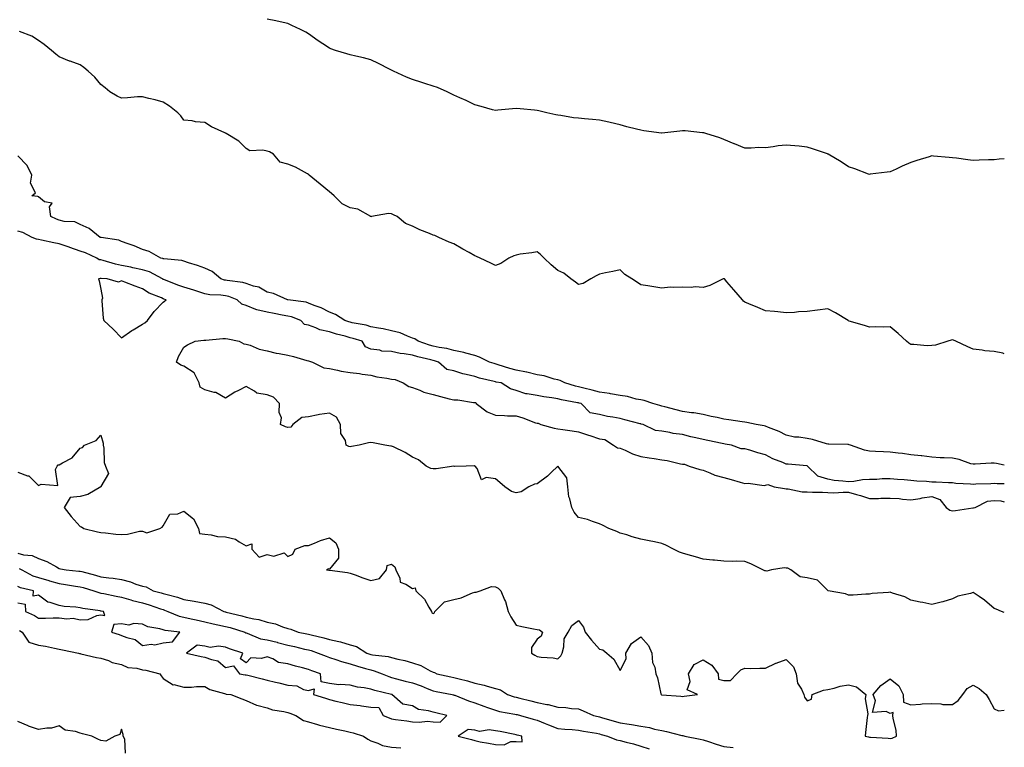
# Model space of a CAD drawing. Units: inches. Extents: x 862883 to 865523, y 7271498 to 7274138.
# Drawn here: x 865049 to 865523, y 7273137 to 7273487 of the extents above; entities that cross this region are included whole.
import ezdxf

# ---------------------------------------------------------------- set-up
doc = ezdxf.new("R2010")
doc.units = ezdxf.units.IN
doc.header["$MEASUREMENT"] = 0
doc.layers.add('Contour_86287271', color=7, linetype='Continuous', true_color=0x3d85bf)

msp = doc.modelspace()

# ---------------------------------------------------------------- linework, layer by layer
at = {"layer": 'Contour_86287271'}
for points in [[(865523, 7273419.79, 3353), (865520.46, 7273419.52, 3353), (865518.05, 7273419.32, 3353), (865515.38, 7273419.24, 3353), (865510.91, 7273419.06, 3353), (865508.05, 7273419, 3353), (865505.44, 7273419.31, 3353), (865499.95, 7273420.03, 3353), (865498.05, 7273420.24, 3353), (865496.47, 7273420.34, 3353), (865488.92, 7273421.05, 3353), (865488.05, 7273421.1, 3353), (865486.85, 7273420.72, 3353), (865480.96, 7273419.01, 3353), (865478.05, 7273417.99, 3353), (865473.79, 7273416.18, 3353), (865470.97, 7273414.84, 3353), (865468.05, 7273413.5, 3353), (865466.63, 7273413.34, 3353), (865458.41, 7273412.28, 3353), (865458.05, 7273412.24, 3353), (865457.55, 7273412.43, 3353), (865451.01, 7273414.88, 3353), (865448.05, 7273415.92, 3353), (865444.38, 7273418.25, 3353), (865438.22, 7273421.92, 3353), (865438.11, 7273421.98, 3353), (865438.05, 7273422.01, 3353), (865437.91, 7273422.06, 3353), (865430.68, 7273424.56, 3353), (865428.05, 7273425.4, 3353), (865424.19, 7273425.78, 3353), (865422.08, 7273425.95, 3353), (865418.05, 7273426.36, 3353), (865414.05, 7273425.92, 3353), (865411.65, 7273425.52, 3353), (865408.05, 7273425.09, 3353), (865404.85, 7273425.12, 3353), (865401.05, 7273424.92, 3353), (865398.05, 7273424.94, 3353), (865393.08, 7273426.95, 3353), (865392.97, 7273427.01, 3353), (865388.05, 7273429.08, 3353), (865386.02, 7273429.89, 3353), (865379.26, 7273431.92, 3353), (865378.32, 7273432.19, 3353), (865378.05, 7273432.24, 3353), (865377.72, 7273432.25, 3353), (865369.35, 7273433.22, 3353), (865368.05, 7273433.27, 3353), (865366.86, 7273433.1, 3353), (865358.15, 7273432.02, 3353), (865358.05, 7273432.01, 3353), (865357.95, 7273432.02, 3353), (865349.4, 7273433.28, 3353), (865348.05, 7273433.45, 3353), (865345.97, 7273434, 3353), (865341.34, 7273435.2, 3353), (865338.05, 7273436.07, 3353), (865333.29, 7273437.16, 3353), (865332.66, 7273437.31, 3353), (865328.05, 7273438.38, 3353), (865324.75, 7273438.62, 3353), (865320.94, 7273439.03, 3353), (865318.05, 7273439.26, 3353), (865315.65, 7273439.52, 3353), (865309.46, 7273440.51, 3353), (865308.05, 7273440.68, 3353), (865307.02, 7273440.89, 3353), (865302.76, 7273441.92, 3353), (865298.98, 7273442.85, 3353), (865298.05, 7273443.05, 3353), (865296.78, 7273443.19, 3353), (865289.87, 7273443.74, 3353), (865288.05, 7273443.94, 3353), (865286.15, 7273443.82, 3353), (865279.21, 7273443.08, 3353), (865278.05, 7273442.99, 3353), (865276.58, 7273443.38, 3353), (865271.07, 7273444.94, 3353), (865268.05, 7273445.69, 3353), (865263.97, 7273447.84, 3353), (865260.84, 7273449.13, 3353), (865258.05, 7273450.4, 3353), (865257.05, 7273450.92, 3353), (865254.73, 7273451.92, 3353), (865250.15, 7273454.02, 3353), (865248.05, 7273454.69, 3353), (865243.98, 7273455.99, 3353), (865242.54, 7273456.41, 3353), (865238.05, 7273457.93, 3353), (865235.16, 7273459.03, 3353), (865228.97, 7273461.92, 3353), (865228.37, 7273462.24, 3353), (865228.05, 7273462.41, 3353), (865227.08, 7273462.89, 3353), (865221.75, 7273465.62, 3353), (865218.05, 7273467.32, 3353), (865214.43, 7273468.31, 3353), (865210.85, 7273469.12, 3353), (865208.05, 7273469.84, 3353), (865206.45, 7273470.32, 3353), (865201.04, 7273471.92, 3353), (865198.78, 7273472.64, 3353), (865198.05, 7273472.95, 3353), (865194.94, 7273475.03, 3353), (865192.66, 7273476.53, 3353), (865188.05, 7273479.84, 3353), (865186.74, 7273480.61, 3353), (865184.2, 7273481.92, 3353), (865180.04, 7273483.91, 3353), (865178.05, 7273484.81, 3353), (865174.35, 7273485.62, 3353), (865172.26, 7273486.13, 3353), (865168.05, 7273487, 3353)], [(865523, 7273325.97, 3354), (865522.34, 7273326.21, 3354), (865518.05, 7273326.97, 3354), (865513.55, 7273327.42, 3354), (865512.28, 7273327.69, 3354), (865508.05, 7273328.21, 3354), (865505.41, 7273329.27, 3354), (865499.69, 7273331.92, 3354), (865498.58, 7273332.45, 3354), (865498.05, 7273332.56, 3354), (865497.48, 7273332.5, 3354), (865495.85, 7273331.92, 3354), (865489.88, 7273330.09, 3354), (865488.05, 7273329.85, 3354), (865485.88, 7273329.75, 3354), (865479.51, 7273330.46, 3354), (865478.05, 7273330.36, 3354), (865477.09, 7273330.96, 3354), (865475.91, 7273331.92, 3354), (865471.82, 7273335.69, 3354), (865468.05, 7273338.83, 3354), (865464.79, 7273338.66, 3354), (865461.04, 7273338.93, 3354), (865458.05, 7273338.75, 3354), (865455.66, 7273339.54, 3354), (865448.38, 7273341.59, 3354), (865448.05, 7273341.7, 3354), (865447.92, 7273341.79, 3354), (865447.84, 7273341.92, 3354), (865441.75, 7273345.62, 3354), (865438.05, 7273347.49, 3354), (865433.08, 7273346.89, 3354), (865433.01, 7273346.88, 3354), (865428.05, 7273346.23, 3354), (865423.89, 7273346.08, 3354), (865421.95, 7273345.83, 3354), (865418.05, 7273345.66, 3354), (865413.93, 7273346.04, 3354), (865412.36, 7273346.23, 3354), (865408.05, 7273346.63, 3354), (865404.28, 7273348.15, 3354), (865399.94, 7273350.03, 3354), (865398.05, 7273350.83, 3354), (865397.43, 7273351.3, 3354), (865396.99, 7273351.92, 3354), (865392.76, 7273356.63, 3354), (865389.46, 7273360.51, 3354), (865388.26, 7273361.92, 3354), (865388.15, 7273362.02, 3354), (865388.05, 7273362.13, 3354), (865387.92, 7273362.05, 3354), (865387.61, 7273361.92, 3354), (865381.2, 7273358.77, 3354), (865378.05, 7273357.77, 3354), (865374.24, 7273358.11, 3354), (865372.19, 7273357.79, 3354), (865368.05, 7273358.03, 3354), (865363.89, 7273357.76, 3354), (865362.07, 7273357.91, 3354), (865358.05, 7273357.54, 3354), (865354.22, 7273358.09, 3354), (865351.43, 7273358.54, 3354), (865348.05, 7273359.05, 3354), (865346.36, 7273360.23, 3354), (865343.7, 7273361.92, 3354), (865340.27, 7273364.15, 3354), (865338.05, 7273366.28, 3354), (865334.49, 7273365.47, 3354), (865330.94, 7273364.81, 3354), (865328.05, 7273364.21, 3354), (865326.47, 7273363.5, 3354), (865323.91, 7273361.92, 3354), (865320.24, 7273359.73, 3354), (865318.05, 7273359.21, 3354), (865316.56, 7273360.44, 3354), (865314.34, 7273361.92, 3354), (865310.88, 7273364.75, 3354), (865308.05, 7273366.03, 3354), (865304.82, 7273368.69, 3354), (865301.43, 7273371.92, 3354), (865299.75, 7273373.62, 3354), (865298.05, 7273375.05, 3354), (865295.5, 7273374.48, 3354), (865289.92, 7273373.79, 3354), (865288.05, 7273373.42, 3354), (865286.91, 7273373.05, 3354), (865284.54, 7273371.92, 3354), (865280.66, 7273369.31, 3354), (865278.05, 7273368.38, 3354), (865275.73, 7273369.6, 3354), (865270.63, 7273371.92, 3354), (865268.86, 7273372.73, 3354), (865268.05, 7273373.06, 3354), (865265.4, 7273374.58, 3354), (865262.39, 7273376.26, 3354), (865258.05, 7273378.9, 3354), (865255.76, 7273379.63, 3354), (865250.77, 7273381.92, 3354), (865248.89, 7273382.76, 3354), (865248.05, 7273382.94, 3354), (865246.23, 7273383.74, 3354), (865241.69, 7273385.56, 3354), (865238.05, 7273387.37, 3354), (865234.69, 7273388.56, 3354), (865230.64, 7273391.92, 3354), (865228.96, 7273392.83, 3354), (865228.05, 7273393.21, 3354), (865226.48, 7273393.48, 3354), (865218.32, 7273391.92, 3354), (865218.09, 7273391.88, 3354), (865218.05, 7273391.88, 3354), (865218.02, 7273391.89, 3354), (865217.95, 7273391.92, 3354), (865211.69, 7273395.56, 3354), (865208.05, 7273396.18, 3354), (865204.25, 7273398.12, 3354), (865200.35, 7273401.92, 3354), (865199.15, 7273403.02, 3354), (865198.05, 7273403.82, 3354), (865193.65, 7273407.52, 3354), (865188.36, 7273411.92, 3354), (865188.19, 7273412.06, 3354), (865188.05, 7273412.18, 3354), (865187.51, 7273412.46, 3354), (865181.82, 7273415.69, 3354), (865178.05, 7273417.16, 3354), (865174.31, 7273418.18, 3354), (865171.14, 7273421.92, 3354), (865169.26, 7273423.13, 3354), (865168.05, 7273423.36, 3354), (865166.1, 7273423.87, 3354), (865159.79, 7273423.66, 3354), (865158.05, 7273424.7, 3354), (865154.4, 7273428.27, 3354), (865148.35, 7273431.92, 3354), (865148.14, 7273432.01, 3354), (865148.05, 7273432.05, 3354), (865147.79, 7273432.18, 3354), (865141.34, 7273435.21, 3354), (865138.05, 7273437.22, 3354), (865133.69, 7273437.55, 3354), (865132.02, 7273437.95, 3354), (865128.05, 7273438.35, 3354), (865126.52, 7273440.39, 3354), (865125.03, 7273441.92, 3354), (865121.13, 7273445.01, 3354), (865118.05, 7273447.03, 3354), (865114.22, 7273448.08, 3354), (865111.13, 7273448.83, 3354), (865108.05, 7273449.64, 3354), (865105.64, 7273449.51, 3354), (865100.92, 7273449.05, 3354), (865098.05, 7273448.89, 3354), (865095.96, 7273449.83, 3354), (865092.37, 7273451.92, 3354), (865090.05, 7273453.92, 3354), (865088.05, 7273455.57, 3354), (865085.11, 7273458.98, 3354), (865081.95, 7273461.92, 3354), (865079.85, 7273463.72, 3354), (865078.05, 7273464.95, 3354), (865073.28, 7273466.7, 3354), (865072.94, 7273466.81, 3354), (865068.05, 7273468.77, 3354), (865066.3, 7273470.16, 3354), (865064.22, 7273471.92, 3354), (865060.82, 7273474.69, 3354), (865058.05, 7273476.62, 3354), (865054.84, 7273478.71, 3354), (865048.91, 7273481.06, 3354)], [(865523, 7273272.39, 3355), (865519.19, 7273273.05, 3355), (865518.05, 7273273.27, 3355), (865516.72, 7273273.25, 3355), (865508.92, 7273272.79, 3355), (865508.05, 7273272.78, 3355), (865506.93, 7273273.04, 3355), (865501.23, 7273275.09, 3355), (865498.05, 7273275.65, 3355), (865494.08, 7273275.88, 3355), (865492.05, 7273275.92, 3355), (865488.05, 7273276.19, 3355), (865483.23, 7273276.74, 3355), (865482.91, 7273276.78, 3355), (865478.05, 7273277.34, 3355), (865473.99, 7273277.87, 3355), (865471.85, 7273278.12, 3355), (865468.05, 7273278.61, 3355), (865464.89, 7273278.76, 3355), (865461.06, 7273278.9, 3355), (865458.05, 7273279.05, 3355), (865455.62, 7273279.49, 3355), (865448.96, 7273281.92, 3355), (865448.31, 7273282.18, 3355), (865448.05, 7273282.23, 3355), (865447.74, 7273282.22, 3355), (865438.59, 7273282.47, 3355), (865438.05, 7273282.46, 3355), (865437.33, 7273282.64, 3355), (865430.72, 7273284.6, 3355), (865428.05, 7273285.19, 3355), (865424.15, 7273285.82, 3355), (865421.98, 7273285.85, 3355), (865418.05, 7273286.74, 3355), (865414.62, 7273288.49, 3355), (865409.52, 7273290.45, 3355), (865408.05, 7273291.08, 3355), (865407.36, 7273291.23, 3355), (865403.52, 7273291.92, 3355), (865399.02, 7273292.89, 3355), (865398.05, 7273292.95, 3355), (865396.85, 7273293.12, 3355), (865390.31, 7273294.19, 3355), (865388.05, 7273294.51, 3355), (865384.75, 7273295.22, 3355), (865381.9, 7273295.77, 3355), (865378.05, 7273296.66, 3355), (865373.6, 7273297.47, 3355), (865372.43, 7273297.55, 3355), (865368.05, 7273298.2, 3355), (865365.07, 7273298.94, 3355), (865359.57, 7273300.4, 3355), (865358.05, 7273300.79, 3355), (865357.15, 7273301.01, 3355), (865353.81, 7273301.92, 3355), (865349.57, 7273303.43, 3355), (865348.05, 7273303.77, 3355), (865345.83, 7273304.14, 3355), (865341.56, 7273305.44, 3355), (865338.05, 7273305.86, 3355), (865333.33, 7273306.65, 3355), (865332.87, 7273306.74, 3355), (865328.05, 7273307.46, 3355), (865324.58, 7273308.45, 3355), (865320.59, 7273309.38, 3355), (865318.05, 7273310.05, 3355), (865316.52, 7273310.39, 3355), (865311.4, 7273311.92, 3355), (865309.21, 7273313.08, 3355), (865308.05, 7273313.38, 3355), (865306.25, 7273313.72, 3355), (865301.4, 7273315.27, 3355), (865298.05, 7273315.74, 3355), (865293.13, 7273317, 3355), (865292.94, 7273317.03, 3355), (865288.05, 7273318.07, 3355), (865284.93, 7273318.8, 3355), (865279.3, 7273320.67, 3355), (865277.33, 7273321.21, 3355), (865275.2, 7273321.92, 3355), (865270.39, 7273324.25, 3355), (865268.05, 7273325.03, 3355), (865263.75, 7273326.22, 3355), (865262.74, 7273326.61, 3355), (865258.05, 7273327.56, 3355), (865254.62, 7273328.49, 3355), (865250.97, 7273329, 3355), (865248.05, 7273329.64, 3355), (865246.25, 7273330.12, 3355), (865240.74, 7273331.92, 3355), (865239.23, 7273333.09, 3355), (865238.05, 7273333.5, 3355), (865235.6, 7273334.37, 3355), (865232.09, 7273335.96, 3355), (865228.05, 7273337, 3355), (865224.02, 7273337.89, 3355), (865221.73, 7273338.25, 3355), (865218.05, 7273338.97, 3355), (865215.74, 7273339.62, 3355), (865209.1, 7273340.88, 3355), (865208.05, 7273341.13, 3355), (865207.43, 7273341.3, 3355), (865205.53, 7273341.92, 3355), (865200.95, 7273344.82, 3355), (865198.05, 7273345.93, 3355), (865194.14, 7273348, 3355), (865190.79, 7273349.19, 3355), (865188.05, 7273350.33, 3355), (865186.82, 7273350.69, 3355), (865178.09, 7273351.88, 3355), (865178.05, 7273351.89, 3355), (865178.03, 7273351.9, 3355), (865177.89, 7273351.92, 3355), (865171.1, 7273354.98, 3355), (865168.05, 7273355.51, 3355), (865164.03, 7273357.9, 3355), (865161.5, 7273358.46, 3355), (865158.05, 7273359.74, 3355), (865156.36, 7273360.23, 3355), (865148.83, 7273361.14, 3355), (865148.05, 7273361.31, 3355), (865147.52, 7273361.39, 3355), (865145.79, 7273361.92, 3355), (865141.6, 7273365.47, 3355), (865138.05, 7273367.1, 3355), (865134.59, 7273368.46, 3355), (865130.32, 7273369.65, 3355), (865128.05, 7273370.42, 3355), (865126.97, 7273370.85, 3355), (865118.43, 7273371.54, 3355), (865118.05, 7273371.64, 3355), (865117.85, 7273371.72, 3355), (865116.89, 7273371.92, 3355), (865111.3, 7273375.17, 3355), (865108.05, 7273376.15, 3355), (865104.07, 7273377.94, 3355), (865101.12, 7273378.84, 3355), (865098.05, 7273379.99, 3355), (865096.67, 7273380.54, 3355), (865088.17, 7273381.8, 3355), (865088.05, 7273381.83, 3355), (865087.99, 7273381.86, 3355), (865087.73, 7273381.92, 3355), (865082.35, 7273386.22, 3355), (865078.05, 7273388.14, 3355), (865075.59, 7273389.46, 3355), (865070.44, 7273389.53, 3355), (865068.05, 7273390.16, 3355), (865066.77, 7273390.64, 3355), (865063.97, 7273391.92, 3355), (865063.32, 7273396.65, 3355), (865064.53, 7273398.4, 3355), (865060.94, 7273399.03, 3355), (865058.05, 7273401.4, 3355), (865057.68, 7273401.55, 3355), (865054.86, 7273401.92, 3355), (865056.63, 7273403.34, 3355), (865054.23, 7273408.09, 3355), (865054.82, 7273411.92, 3355), (865052.65, 7273416.53, 3355), (865048.05, 7273421.23, 3355)], [(865523, 7273263.29, 3356), (865519.51, 7273263.38, 3356), (865518.05, 7273263.49, 3356), (865516.54, 7273263.42, 3356), (865509.25, 7273263.12, 3356), (865508.05, 7273263.07, 3356), (865506.71, 7273263.26, 3356), (865499.62, 7273263.49, 3356), (865498.05, 7273263.78, 3356), (865496.13, 7273263.84, 3356), (865490.27, 7273264.14, 3356), (865488.05, 7273264.21, 3356), (865485.55, 7273264.42, 3356), (865480.83, 7273264.7, 3356), (865478.05, 7273264.95, 3356), (865474.71, 7273265.26, 3356), (865471.57, 7273265.44, 3356), (865468.05, 7273265.8, 3356), (865464.24, 7273265.73, 3356), (865461.57, 7273265.44, 3356), (865458.05, 7273265.36, 3356), (865454.78, 7273265.19, 3356), (865450.57, 7273264.44, 3356), (865448.05, 7273264.27, 3356), (865445.27, 7273264.69, 3356), (865441.11, 7273264.98, 3356), (865438.05, 7273265.54, 3356), (865433.23, 7273267.1, 3356), (865428.2, 7273271.92, 3356), (865428.09, 7273271.96, 3356), (865428.05, 7273271.98, 3356), (865427.99, 7273271.98, 3356), (865418.92, 7273272.79, 3356), (865418.05, 7273272.83, 3356), (865416.44, 7273273.53, 3356), (865411.51, 7273275.38, 3356), (865408.05, 7273277.24, 3356), (865404.39, 7273278.26, 3356), (865400.46, 7273279.51, 3356), (865398.05, 7273280.22, 3356), (865396.35, 7273280.22, 3356), (865391.72, 7273281.92, 3356), (865388.61, 7273282.48, 3356), (865388.05, 7273282.57, 3356), (865387.24, 7273282.73, 3356), (865380.3, 7273284.18, 3356), (865378.05, 7273284.6, 3356), (865374.51, 7273285.46, 3356), (865372.14, 7273286.01, 3356), (865368.05, 7273287.03, 3356), (865363.62, 7273287.5, 3356), (865361.96, 7273288.01, 3356), (865358.05, 7273288.61, 3356), (865355.08, 7273288.95, 3356), (865349.07, 7273291.92, 3356), (865348.25, 7273292.12, 3356), (865348.05, 7273292.17, 3356), (865347.71, 7273292.26, 3356), (865340.23, 7273294.1, 3356), (865338.05, 7273294.74, 3356), (865334.51, 7273295.46, 3356), (865331.91, 7273295.78, 3356), (865328.05, 7273296.74, 3356), (865323.63, 7273297.5, 3356), (865319.24, 7273301.92, 3356), (865318.33, 7273302.2, 3356), (865318.05, 7273302.28, 3356), (865317.59, 7273302.39, 3356), (865309.89, 7273303.76, 3356), (865308.05, 7273304.22, 3356), (865305.23, 7273304.74, 3356), (865301.27, 7273305.14, 3356), (865298.05, 7273305.88, 3356), (865293.3, 7273306.68, 3356), (865292.72, 7273306.6, 3356), (865288.05, 7273308.3, 3356), (865285.22, 7273309.09, 3356), (865280.78, 7273311.92, 3356), (865278.44, 7273312.31, 3356), (865278.05, 7273312.42, 3356), (865277.36, 7273312.6, 3356), (865270.39, 7273314.26, 3356), (865268.05, 7273314.97, 3356), (865263.95, 7273316.02, 3356), (865262.39, 7273316.27, 3356), (865258.05, 7273317.72, 3356), (865254.54, 7273318.41, 3356), (865250.6, 7273321.92, 3356), (865248.71, 7273322.57, 3356), (865248.05, 7273322.72, 3356), (865246.96, 7273323, 3356), (865240.58, 7273324.45, 3356), (865238.05, 7273325.18, 3356), (865234.08, 7273325.89, 3356), (865232.12, 7273325.99, 3356), (865228.05, 7273326.99, 3356), (865223.36, 7273327.23, 3356), (865222.3, 7273327.67, 3356), (865218.05, 7273328.11, 3356), (865215.4, 7273329.27, 3356), (865213.81, 7273331.92, 3356), (865209.46, 7273333.34, 3356), (865208.05, 7273333.67, 3356), (865205.61, 7273334.36, 3356), (865201.53, 7273335.4, 3356), (865198.05, 7273336.44, 3356), (865193.51, 7273337.38, 3356), (865191.57, 7273338.4, 3356), (865188.05, 7273339.65, 3356), (865186.15, 7273340.03, 3356), (865184.33, 7273341.92, 3356), (865179.8, 7273343.67, 3356), (865178.05, 7273344.07, 3356), (865175.41, 7273344.56, 3356), (865171.42, 7273345.29, 3356), (865168.05, 7273345.9, 3356), (865163.16, 7273347.03, 3356), (865162.66, 7273347.31, 3356), (865158.05, 7273349.17, 3356), (865155.91, 7273349.78, 3356), (865153.6, 7273351.92, 3356), (865149.59, 7273353.45, 3356), (865148.05, 7273353.8, 3356), (865145.84, 7273354.13, 3356), (865140.45, 7273354.32, 3356), (865138.05, 7273354.79, 3356), (865133.75, 7273356.22, 3356), (865132.73, 7273356.61, 3356), (865128.05, 7273357.96, 3356), (865125.09, 7273358.95, 3356), (865118.34, 7273361.64, 3356), (865118.05, 7273361.74, 3356), (865117.93, 7273361.79, 3356), (865117.75, 7273361.92, 3356), (865111.42, 7273365.29, 3356), (865108.05, 7273366.35, 3356), (865103.47, 7273367.34, 3356), (865102.42, 7273367.55, 3356), (865098.05, 7273368.47, 3356), (865095.11, 7273368.98, 3356), (865089.11, 7273370.86, 3356), (865088.05, 7273371.09, 3356), (865087.3, 7273371.18, 3356), (865086.17, 7273371.92, 3356), (865080.66, 7273374.53, 3356), (865078.05, 7273375.35, 3356), (865073.18, 7273377.06, 3356), (865072.78, 7273377.19, 3356), (865068.05, 7273378.81, 3356), (865065.46, 7273379.33, 3356), (865059.41, 7273380.56, 3356), (865058.05, 7273380.84, 3356), (865057.14, 7273381.01, 3356), (865055.02, 7273381.92, 3356), (865050.41, 7273384.28, 3356), (865048.05, 7273384.96, 3356)], [(865523, 7273201.48, 3356), (865521.63, 7273201.92, 3356), (865519.15, 7273203.02, 3356), (865518.05, 7273203.39, 3356), (865513.51, 7273207.39, 3356), (865510.85, 7273209.12, 3356), (865508.05, 7273211.04, 3356), (865506.73, 7273210.6, 3356), (865500.68, 7273209.28, 3356), (865498.05, 7273207.99, 3356), (865493.39, 7273206.58, 3356), (865492.58, 7273206.45, 3356), (865488.05, 7273205.35, 3356), (865483.78, 7273206.2, 3356), (865482.5, 7273206.37, 3356), (865478.05, 7273207.4, 3356), (865475.04, 7273208.91, 3356), (865469.23, 7273210.74, 3356), (865468.05, 7273211.21, 3356), (865467.18, 7273211.05, 3356), (865459.38, 7273210.58, 3356), (865458.05, 7273210.27, 3356), (865456.41, 7273210.28, 3356), (865450.18, 7273209.79, 3356), (865448.05, 7273209.8, 3356), (865446.51, 7273210.38, 3356), (865438.18, 7273211.92, 3356), (865438.09, 7273211.96, 3356), (865438.05, 7273211.99, 3356), (865433.12, 7273216.99, 3356), (865433.01, 7273216.96, 3356), (865428.05, 7273218.13, 3356), (865424.76, 7273218.63, 3356), (865420.26, 7273221.92, 3356), (865418.82, 7273222.69, 3356), (865418.05, 7273222.82, 3356), (865417.05, 7273222.92, 3356), (865410.99, 7273221.92, 3356), (865408.64, 7273221.33, 3356), (865408.05, 7273221.41, 3356), (865407.64, 7273221.51, 3356), (865406.76, 7273221.92, 3356), (865400.91, 7273224.78, 3356), (865398.05, 7273225.91, 3356), (865393.92, 7273226.05, 3356), (865392.09, 7273225.96, 3356), (865388.05, 7273226.1, 3356), (865383.42, 7273226.55, 3356), (865382.75, 7273226.62, 3356), (865378.05, 7273227.07, 3356), (865374.4, 7273228.27, 3356), (865370.79, 7273229.19, 3356), (865368.05, 7273229.99, 3356), (865366.66, 7273230.53, 3356), (865363.81, 7273231.92, 3356), (865359.97, 7273233.83, 3356), (865358.05, 7273234.66, 3356), (865354.56, 7273235.42, 3356), (865352.03, 7273235.9, 3356), (865348.05, 7273236.78, 3356), (865343.89, 7273237.76, 3356), (865341.25, 7273238.72, 3356), (865338.05, 7273239.63, 3356), (865336.49, 7273240.37, 3356), (865332.53, 7273241.92, 3356), (865329.56, 7273243.43, 3356), (865328.05, 7273244.16, 3356), (865324.8, 7273245.17, 3356), (865322.35, 7273246.23, 3356), (865318.05, 7273247.17, 3356), (865315.89, 7273249.76, 3356), (865314.86, 7273251.92, 3356), (865313.88, 7273256.09, 3356), (865313.27, 7273257.14, 3356), (865312.86, 7273261.92, 3356), (865312.41, 7273266.29, 3356), (865308.05, 7273271.77, 3356), (865304.89, 7273268.77, 3356), (865303.01, 7273266.96, 3356), (865298.05, 7273263.31, 3356), (865296.78, 7273263.2, 3356), (865294.12, 7273261.92, 3356), (865290.4, 7273259.57, 3356), (865288.05, 7273259.06, 3356), (865285.7, 7273259.58, 3356), (865282.5, 7273261.92, 3356), (865280.08, 7273263.95, 3356), (865278.05, 7273265.7, 3356), (865273.52, 7273266.44, 3356), (865271.32, 7273265.19, 3356), (865269.2, 7273270.78, 3356), (865268.24, 7273271.92, 3356), (865268.11, 7273271.98, 3356), (865268.05, 7273271.99, 3356), (865267.95, 7273272.02, 3356), (865263.98, 7273271.92, 3356), (865258.25, 7273271.71, 3356), (865258.05, 7273271.81, 3356), (865257.94, 7273271.8, 3356), (865249.44, 7273270.53, 3356), (865248.05, 7273270.5, 3356), (865246.84, 7273270.71, 3356), (865244.69, 7273271.92, 3356), (865241, 7273274.87, 3356), (865238.05, 7273276.1, 3356), (865234.62, 7273278.49, 3356), (865228.89, 7273281.08, 3356), (865228.05, 7273281.52, 3356), (865227.67, 7273281.54, 3356), (865224.84, 7273281.92, 3356), (865219.16, 7273283.03, 3356), (865218.05, 7273283.21, 3356), (865216.93, 7273283.04, 3356), (865212.38, 7273281.92, 3356), (865208.69, 7273281.28, 3356), (865208.05, 7273281.15, 3356), (865207.43, 7273281.3, 3356), (865206.18, 7273281.92, 3356), (865205.81, 7273284.16, 3356), (865203.63, 7273287.5, 3356), (865203.43, 7273291.92, 3356), (865201.55, 7273295.42, 3356), (865198.05, 7273297.36, 3356), (865193.28, 7273296.69, 3356), (865192.6, 7273296.47, 3356), (865188.05, 7273295.58, 3356), (865184.74, 7273295.22, 3356), (865180.42, 7273291.92, 3356), (865179.44, 7273290.53, 3356), (865178.05, 7273290.51, 3356), (865176.95, 7273290.82, 3356), (865174.52, 7273291.92, 3356), (865174.95, 7273295.02, 3356), (865173.84, 7273297.71, 3356), (865174.05, 7273301.92, 3356), (865171.15, 7273305.03, 3356), (865168.05, 7273306.15, 3356), (865163.17, 7273307.04, 3356), (865162.09, 7273307.88, 3356), (865158.05, 7273310.11, 3356), (865154.39, 7273308.26, 3356), (865152.55, 7273307.43, 3356), (865148.05, 7273304.56, 3356), (865143.48, 7273307.35, 3356), (865142.63, 7273307.34, 3356), (865138.05, 7273308.55, 3356), (865135.92, 7273309.78, 3356), (865135.43, 7273311.92, 3356), (865132.95, 7273316.82, 3356), (865128.05, 7273319.93, 3356), (865126.52, 7273320.39, 3356), (865124.46, 7273321.92, 3356), (865125.42, 7273324.55, 3356), (865128.05, 7273329.17, 3356), (865129.79, 7273330.18, 3356), (865133.47, 7273331.92, 3356), (865137.56, 7273332.41, 3356), (865138.05, 7273332.43, 3356), (865138.56, 7273332.43, 3356), (865146.73, 7273333.25, 3356), (865148.05, 7273333.24, 3356), (865149.22, 7273333.08, 3356), (865154.57, 7273331.92, 3356), (865156.87, 7273330.74, 3356), (865158.05, 7273330.6, 3356), (865159.96, 7273330.02, 3356), (865164.23, 7273328.1, 3356), (865168.05, 7273327.32, 3356), (865172.38, 7273326.25, 3356), (865173.84, 7273326.13, 3356), (865178.05, 7273325.33, 3356), (865180.72, 7273324.59, 3356), (865187.29, 7273322.68, 3356), (865188.05, 7273322.47, 3356), (865188.52, 7273322.4, 3356), (865189.9, 7273321.92, 3356), (865195.35, 7273319.22, 3356), (865198.05, 7273318.8, 3356), (865201.9, 7273318.07, 3356), (865203.72, 7273317.59, 3356), (865208.05, 7273316.9, 3356), (865212.55, 7273316.42, 3356), (865213.83, 7273316.14, 3356), (865218.05, 7273315.58, 3356), (865220.9, 7273314.76, 3356), (865225.72, 7273314.24, 3356), (865228.05, 7273313.75, 3356), (865229.68, 7273313.55, 3356), (865233.52, 7273311.92, 3356), (865236.36, 7273310.22, 3356), (865238.05, 7273309.64, 3356), (865241.63, 7273308.35, 3356), (865243.53, 7273307.41, 3356), (865248.05, 7273306.32, 3356), (865251.57, 7273305.44, 3356), (865255.66, 7273304.31, 3356), (865258.05, 7273303.69, 3356), (865259.93, 7273303.8, 3356), (865267.5, 7273302.47, 3356), (865268.05, 7273302.52, 3356), (865268.6, 7273302.48, 3356), (865268.69, 7273301.92, 3356), (865274.09, 7273297.96, 3356), (865278.05, 7273296.38, 3356), (865282.41, 7273296.28, 3356), (865283.85, 7273296.12, 3356), (865288.05, 7273296, 3356), (865291.23, 7273295.1, 3356), (865297.23, 7273292.74, 3356), (865298.05, 7273292.47, 3356), (865298.59, 7273292.46, 3356), (865299.9, 7273291.92, 3356), (865306.25, 7273290.12, 3356), (865308.05, 7273289.85, 3356), (865310.46, 7273289.51, 3356), (865315, 7273288.87, 3356), (865318.05, 7273288.44, 3356), (865322.86, 7273286.72, 3356), (865323.44, 7273286.53, 3356), (865328.05, 7273284.92, 3356), (865330.72, 7273284.6, 3356), (865334.85, 7273281.92, 3356), (865336.81, 7273280.68, 3356), (865338.05, 7273280.51, 3356), (865340.45, 7273279.52, 3356), (865343.96, 7273277.83, 3356), (865348.05, 7273276.47, 3356), (865352.01, 7273275.88, 3356), (865354.51, 7273275.46, 3356), (865358.05, 7273274.92, 3356), (865360.65, 7273274.52, 3356), (865367.03, 7273272.95, 3356), (865368.05, 7273272.76, 3356), (865368.96, 7273272.83, 3356), (865371.25, 7273271.92, 3356), (865376.41, 7273270.28, 3356), (865378.05, 7273269.88, 3356), (865381.28, 7273268.69, 3356), (865383.69, 7273267.56, 3356), (865388.05, 7273266.4, 3356), (865391.55, 7273265.43, 3356), (865395.83, 7273264.14, 3356), (865398.05, 7273263.5, 3356), (865399.76, 7273263.63, 3356), (865407.37, 7273262.6, 3356), (865408.05, 7273262.68, 3356), (865409.1, 7273262.97, 3356), (865412.23, 7273261.92, 3356), (865417.17, 7273261.04, 3356), (865418.05, 7273260.99, 3356), (865419.02, 7273260.95, 3356), (865425.64, 7273259.51, 3356), (865428.05, 7273259.44, 3356), (865430.68, 7273259.29, 3356), (865435.41, 7273259.28, 3356), (865438.05, 7273259.12, 3356), (865440.92, 7273259.05, 3356), (865445.46, 7273259.33, 3356), (865448.05, 7273259.25, 3356), (865451.83, 7273258.14, 3356), (865453.79, 7273257.66, 3356), (865458.05, 7273256.21, 3356), (865462.37, 7273256.25, 3356), (865463.52, 7273256.45, 3356), (865468.05, 7273256.47, 3356), (865472.4, 7273256.27, 3356), (865474.04, 7273255.93, 3356), (865478.05, 7273255.68, 3356), (865482.5, 7273256.36, 3356), (865483.43, 7273256.54, 3356), (865488.05, 7273257.21, 3356), (865492.02, 7273255.88, 3356), (865494.94, 7273251.92, 3356), (865496.83, 7273250.7, 3356), (865498.05, 7273250.4, 3356), (865499.54, 7273250.44, 3356), (865507.85, 7273251.72, 3356), (865508.05, 7273251.73, 3356), (865508.22, 7273251.75, 3356), (865509.01, 7273251.92, 3356), (865514.91, 7273255.06, 3356), (865518.05, 7273255.39, 3356), (865521.34, 7273255.2, 3356), (865523, 7273254.74, 3356)], [(865048.05, 7273268.94, 3357), (865052.73, 7273267.24, 3357), (865053.33, 7273267.2, 3357), (865058.05, 7273262.58, 3357), (865059.35, 7273263.23, 3357), (865067.41, 7273262.56, 3357), (865066.29, 7273270.16, 3357), (865067.07, 7273271.92, 3357), (865067.54, 7273272.43, 3357), (865068.05, 7273272.53, 3357), (865069.64, 7273273.51, 3357), (865074.19, 7273275.78, 3357), (865078.05, 7273280.56, 3357), (865079.17, 7273280.81, 3357), (865080.11, 7273281.92, 3357), (865085.77, 7273284.2, 3357), (865088.05, 7273286.8, 3357), (865089.09, 7273282.96, 3357), (865089.19, 7273281.92, 3357), (865089.48, 7273280.48, 3357), (865089.69, 7273273.56, 3357), (865090.22, 7273271.92, 3357), (865091.69, 7273268.28, 3357), (865088.05, 7273262.02, 3357), (865088.01, 7273261.96, 3357), (865088.01, 7273261.92, 3357), (865081.78, 7273258.19, 3357), (865078.05, 7273257.3, 3357), (865073.26, 7273256.71, 3357), (865070.4, 7273251.92, 3357), (865073.72, 7273247.58, 3357), (865078.05, 7273242.87, 3357), (865078.8, 7273242.67, 3357), (865079.89, 7273241.92, 3357), (865086.4, 7273240.27, 3357), (865088.05, 7273239.86, 3357), (865090.27, 7273239.7, 3357), (865095.31, 7273239.19, 3357), (865098.05, 7273239, 3357), (865100.84, 7273239.13, 3357), (865106.62, 7273240.49, 3357), (865108.05, 7273240.58, 3357), (865110.21, 7273239.76, 3357), (865116.49, 7273241.92, 3357), (865117.53, 7273242.44, 3357), (865118.05, 7273243.09, 3357), (865121.28, 7273248.69, 3357), (865125.05, 7273248.91, 3357), (865128.05, 7273250.17, 3357), (865132.58, 7273246.45, 3357), (865135.05, 7273241.92, 3357), (865135.54, 7273239.41, 3357), (865138.05, 7273239.07, 3357), (865141.19, 7273238.79, 3357), (865144.18, 7273238.05, 3357), (865148.05, 7273237.8, 3357), (865152.79, 7273236.66, 3357), (865154.59, 7273235.38, 3357), (865158.05, 7273233.53, 3357), (865160.67, 7273234.54, 3357), (865160.79, 7273231.92, 3357), (865164.24, 7273228.11, 3357), (865168.05, 7273229.3, 3357), (865171.36, 7273228.61, 3357), (865176.33, 7273230.2, 3357), (865178.05, 7273228.4, 3357), (865180.42, 7273229.56, 3357), (865181.59, 7273231.92, 3357), (865186.27, 7273233.7, 3357), (865188.05, 7273233.74, 3357), (865190.96, 7273234.83, 3357), (865193.85, 7273236.13, 3357), (865198.05, 7273237.39, 3357), (865201.13, 7273235, 3357), (865202.47, 7273231.92, 3357), (865202.39, 7273227.58, 3357), (865198.05, 7273222.3, 3357), (865197.57, 7273222.4, 3357), (865196.7, 7273221.92, 3357), (865197.86, 7273221.72, 3357), (865198.05, 7273221.77, 3357), (865198.24, 7273221.72, 3357), (865206.86, 7273220.73, 3357), (865208.05, 7273220.32, 3357), (865210.48, 7273219.49, 3357), (865214.17, 7273218.04, 3357), (865218.05, 7273216.9, 3357), (865222.23, 7273217.74, 3357), (865225.51, 7273221.92, 3357), (865225.94, 7273224.03, 3357), (865228.05, 7273224.63, 3357), (865229.53, 7273223.4, 3357), (865230.08, 7273221.92, 3357), (865231.98, 7273217.99, 3357), (865232.22, 7273216.09, 3357), (865234.93, 7273215.05, 3357), (865238.05, 7273212.96, 3357), (865239.41, 7273213.28, 3357), (865239.63, 7273211.92, 3357), (865243.91, 7273207.78, 3357), (865245.91, 7273204.06, 3357), (865247.25, 7273201.92, 3357), (865247.32, 7273201.19, 3357), (865248.05, 7273200.94, 3357), (865248.62, 7273201.34, 3357), (865248.79, 7273201.92, 3357), (865253.42, 7273206.55, 3357), (865258.05, 7273207.68, 3357), (865261.49, 7273208.48, 3357), (865267.02, 7273210.89, 3357), (865268.05, 7273211.22, 3357), (865268.72, 7273211.25, 3357), (865270.59, 7273211.92, 3357), (865276.04, 7273213.93, 3357), (865278.05, 7273213.85, 3357), (865279.34, 7273213.21, 3357), (865280.64, 7273211.92, 3357), (865282.45, 7273207.52, 3357), (865282.87, 7273206.73, 3357), (865284.17, 7273201.92, 3357), (865285.4, 7273199.27, 3357), (865288.05, 7273195.37, 3357), (865290.77, 7273194.63, 3357), (865296.38, 7273193.59, 3357), (865298.05, 7273193.2, 3357), (865299.24, 7273193.11, 3357), (865300.63, 7273191.92, 3357), (865299.98, 7273189.99, 3357), (865298.05, 7273188.57, 3357), (865295.37, 7273184.61, 3357), (865295.38, 7273181.92, 3357), (865297.01, 7273180.88, 3357), (865298.05, 7273180.29, 3357), (865300.03, 7273179.94, 3357), (865305.78, 7273179.65, 3357), (865308.05, 7273179.09, 3357), (865309.44, 7273180.53, 3357), (865310.13, 7273181.92, 3357), (865310.97, 7273184.84, 3357), (865311.14, 7273188.83, 3357), (865312.95, 7273191.92, 3357), (865314.78, 7273195.19, 3357), (865318.05, 7273197.51, 3357), (865320.45, 7273194.32, 3357), (865321.25, 7273191.92, 3357), (865324.21, 7273188.07, 3357), (865328.05, 7273183.77, 3357), (865329.66, 7273183.53, 3357), (865331.72, 7273181.92, 3357), (865335.02, 7273178.89, 3357), (865338.05, 7273173.59, 3357), (865340.89, 7273179.08, 3357), (865340.81, 7273181.92, 3357), (865343.49, 7273186.48, 3357), (865348.05, 7273189.72, 3357), (865351.67, 7273185.53, 3357), (865353.37, 7273181.92, 3357), (865353.56, 7273177.43, 3357), (865354.83, 7273175.14, 3357), (865355.24, 7273171.92, 3357), (865356.04, 7273169.92, 3357), (865357.67, 7273162.3, 3357), (865357.79, 7273161.92, 3357), (865357.96, 7273161.83, 3357), (865358.05, 7273161.8, 3357), (865358.19, 7273161.77, 3357), (865367.32, 7273161.19, 3357), (865368.05, 7273161, 3357), (865368.88, 7273161.09, 3357), (865375.37, 7273161.92, 3357), (865370.3, 7273164.17, 3357), (865371.81, 7273168.16, 3357), (865370.92, 7273171.92, 3357), (865373.63, 7273176.34, 3357), (865378.05, 7273178.58, 3357), (865382.22, 7273176.09, 3357), (865385.2, 7273171.92, 3357), (865385.47, 7273169.33, 3357), (865388.05, 7273168.72, 3357), (865391.24, 7273168.73, 3357), (865394.19, 7273171.92, 3357), (865396.22, 7273173.76, 3357), (865398.05, 7273174.59, 3357), (865400.61, 7273174.48, 3357), (865405.25, 7273174.71, 3357), (865408.05, 7273174.63, 3357), (865412.95, 7273177.02, 3357), (865413.21, 7273177.08, 3357), (865418.05, 7273178.75, 3357), (865421.44, 7273175.31, 3357), (865422.83, 7273171.92, 3357), (865423.47, 7273167.34, 3357), (865425.44, 7273164.54, 3357), (865426.51, 7273161.92, 3357), (865426.76, 7273160.62, 3357), (865428.05, 7273158.94, 3357), (865430.17, 7273159.8, 3357), (865430.49, 7273161.92, 3357), (865435.96, 7273164.01, 3357), (865438.05, 7273164.38, 3357), (865441.16, 7273165.03, 3357), (865444.05, 7273165.92, 3357), (865448.05, 7273166.56, 3357), (865451.84, 7273165.71, 3357), (865456.28, 7273161.92, 3357), (865456.08, 7273159.96, 3357), (865457.31, 7273152.66, 3357), (865457.17, 7273151.92, 3357), (865457.05, 7273150.92, 3357), (865456.24, 7273143.73, 3357), (865456.01, 7273141.92, 3357), (865457.68, 7273141.55, 3357), (865458.05, 7273141.48, 3357), (865458.53, 7273141.44, 3357), (865467.05, 7273140.91, 3357), (865468.05, 7273140.84, 3357), (865469.02, 7273140.95, 3357), (865471.12, 7273141.92, 3357), (865470.98, 7273144.85, 3357), (865469.51, 7273150.46, 3357), (865469.4, 7273151.92, 3357), (865469.52, 7273153.38, 3357), (865468.05, 7273152.81, 3357), (865466.11, 7273153.86, 3357), (865459.48, 7273153.36, 3357), (865461.05, 7273158.92, 3357), (865459.92, 7273161.92, 3357), (865463.63, 7273166.34, 3357), (865468.05, 7273169.49, 3357), (865472.21, 7273166.08, 3357), (865474.36, 7273161.92, 3357), (865474.48, 7273158.35, 3357), (865478.05, 7273157.07, 3357), (865482.68, 7273157.29, 3357), (865483.53, 7273157.4, 3357), (865488.05, 7273157.64, 3357), (865492.5, 7273157.48, 3357), (865493.36, 7273157.22, 3357), (865498.05, 7273157.12, 3357), (865500.82, 7273159.15, 3357), (865502.99, 7273161.92, 3357), (865505.16, 7273164.81, 3357), (865508.05, 7273166.53, 3357), (865510.94, 7273164.81, 3357), (865514.28, 7273161.92, 3357), (865515.71, 7273159.58, 3357), (865518.05, 7273155.13, 3357), (865520.17, 7273154.04, 3357), (865523, 7273154.48, 3357)], [(865048.05, 7273229.91, 3358), (865050.8, 7273229.17, 3358), (865055.02, 7273228.88, 3358), (865058.05, 7273227.46, 3358), (865062.08, 7273225.95, 3358), (865066.66, 7273223.32, 3358), (865068.05, 7273222.61, 3358), (865068.62, 7273222.49, 3358), (865071.42, 7273221.92, 3358), (865077.51, 7273221.38, 3358), (865078.05, 7273221.3, 3358), (865078.89, 7273221.08, 3358), (865085.49, 7273219.36, 3358), (865088.05, 7273218.65, 3358), (865091.87, 7273218.1, 3358), (865094, 7273217.87, 3358), (865098.05, 7273217.23, 3358), (865102.37, 7273216.24, 3358), (865104.86, 7273215.11, 3358), (865108.05, 7273214.05, 3358), (865109.88, 7273213.76, 3358), (865113.16, 7273211.92, 3358), (865117.05, 7273210.92, 3358), (865118.05, 7273210.61, 3358), (865119.93, 7273210.05, 3358), (865124.96, 7273208.83, 3358), (865128.05, 7273207.72, 3358), (865133.05, 7273206.92, 3358), (865138.05, 7273205.84, 3358), (865141.23, 7273205.1, 3358), (865147.23, 7273201.92, 3358), (865147.89, 7273201.76, 3358), (865148.05, 7273201.72, 3358), (865148.31, 7273201.66, 3358), (865155.9, 7273199.76, 3358), (865158.05, 7273199.14, 3358), (865161.67, 7273198.31, 3358), (865164.18, 7273198.05, 3358), (865168.05, 7273196.8, 3358), (865172.08, 7273195.95, 3358), (865175.46, 7273194.51, 3358), (865178.05, 7273193.73, 3358), (865179.49, 7273193.36, 3358), (865182.98, 7273191.92, 3358), (865187.29, 7273191.16, 3358), (865188.05, 7273190.98, 3358), (865189.32, 7273190.65, 3358), (865195.42, 7273189.29, 3358), (865198.05, 7273188.5, 3358), (865202.58, 7273187.39, 3358), (865203.39, 7273187.26, 3358), (865208.05, 7273185.83, 3358), (865211.16, 7273185.04, 3358), (865216.12, 7273181.92, 3358), (865217.55, 7273181.42, 3358), (865218.05, 7273181.28, 3358), (865218.88, 7273181.09, 3358), (865226.36, 7273180.23, 3358), (865228.05, 7273179.73, 3358), (865231.02, 7273178.95, 3358), (865234.44, 7273178.31, 3358), (865238.05, 7273177.13, 3358), (865242.02, 7273175.89, 3358), (865246.55, 7273173.42, 3358), (865248.05, 7273172.75, 3358), (865248.65, 7273172.52, 3358), (865249.86, 7273171.92, 3358), (865256.55, 7273170.43, 3358), (865258.05, 7273170.11, 3358), (865260.54, 7273169.43, 3358), (865264.61, 7273168.47, 3358), (865268.05, 7273167.4, 3358), (865272.64, 7273166.52, 3358), (865273.98, 7273165.99, 3358), (865278.05, 7273164.89, 3358), (865280.39, 7273164.25, 3358), (865283.9, 7273161.92, 3358), (865286.99, 7273160.87, 3358), (865288.05, 7273160.61, 3358), (865289.79, 7273160.18, 3358), (865295.03, 7273158.9, 3358), (865298.05, 7273158.14, 3358), (865302.75, 7273157.22, 3358), (865303.32, 7273157.19, 3358), (865308.05, 7273155.87, 3358), (865311.85, 7273155.72, 3358), (865314.71, 7273155.26, 3358), (865318.05, 7273155.09, 3358), (865320.24, 7273154.11, 3358), (865325.28, 7273151.92, 3358), (865327.49, 7273151.36, 3358), (865328.05, 7273151.26, 3358), (865329, 7273150.97, 3358), (865335.22, 7273149.1, 3358), (865338.05, 7273148.27, 3358), (865342.34, 7273147.63, 3358), (865343.59, 7273147.47, 3358), (865348.05, 7273146.78, 3358), (865352.23, 7273146.1, 3358), (865354.65, 7273145.32, 3358), (865358.05, 7273144.58, 3358), (865360.31, 7273144.18, 3358), (865367.7, 7273142.26, 3358), (865368.05, 7273142.19, 3358), (865368.3, 7273142.16, 3358), (865369.13, 7273141.92, 3358), (865376.56, 7273140.44, 3358), (865378.05, 7273140.15, 3358), (865380.63, 7273139.34, 3358), (865384.25, 7273138.12, 3358), (865388.05, 7273137, 3358), (865392.52, 7273136.39, 3358)], [(865048.79, 7273222.65, 3359), (865049.98, 7273221.92, 3359), (865055.24, 7273219.11, 3359), (865058.05, 7273218.2, 3359), (865062.94, 7273216.8, 3359), (865063.26, 7273216.71, 3359), (865068.05, 7273215.31, 3359), (865071.07, 7273214.94, 3359), (865075.85, 7273214.12, 3359), (865078.05, 7273213.82, 3359), (865079.55, 7273213.41, 3359), (865084.68, 7273211.92, 3359), (865087.13, 7273211, 3359), (865088.05, 7273210.8, 3359), (865089.43, 7273210.53, 3359), (865095.45, 7273209.32, 3359), (865098.05, 7273208.84, 3359), (865102.41, 7273207.55, 3359), (865103.35, 7273207.22, 3359), (865108.05, 7273206.06, 3359), (865111.26, 7273205.13, 3359), (865116.76, 7273203.21, 3359), (865118.05, 7273202.8, 3359), (865118.73, 7273202.59, 3359), (865120.36, 7273201.92, 3359), (865125.79, 7273199.66, 3359), (865128.05, 7273199.13, 3359), (865131.6, 7273198.37, 3359), (865133.96, 7273197.83, 3359), (865138.05, 7273196.98, 3359), (865142.17, 7273196.04, 3359), (865144.4, 7273195.56, 3359), (865148.05, 7273194.75, 3359), (865150.28, 7273194.15, 3359), (865157.34, 7273191.92, 3359), (865157.82, 7273191.69, 3359), (865158.05, 7273191.61, 3359), (865158.48, 7273191.49, 3359), (865164.97, 7273188.83, 3359), (865168.05, 7273188.3, 3359), (865172.9, 7273187.07, 3359), (865173.14, 7273187.01, 3359), (865178.05, 7273185.73, 3359), (865181.21, 7273185.08, 3359), (865186.12, 7273183.85, 3359), (865188.05, 7273183.42, 3359), (865189.24, 7273183.1, 3359), (865192.68, 7273181.92, 3359), (865196.49, 7273180.36, 3359), (865198.05, 7273179.78, 3359), (865201.16, 7273178.8, 3359), (865203.95, 7273177.82, 3359), (865208.05, 7273176.69, 3359), (865211.66, 7273175.52, 3359), (865215.43, 7273174.54, 3359), (865218.05, 7273173.77, 3359), (865219.56, 7273173.43, 3359), (865223.45, 7273171.92, 3359), (865226.72, 7273170.59, 3359), (865228.05, 7273170.19, 3359), (865230.4, 7273169.57, 3359), (865234.51, 7273168.38, 3359), (865238.05, 7273167.51, 3359), (865242.2, 7273166.07, 3359), (865245.16, 7273164.81, 3359), (865248.05, 7273163.68, 3359), (865249.51, 7273163.38, 3359), (865257.15, 7273161.92, 3359), (865257.88, 7273161.74, 3359), (865258.05, 7273161.71, 3359), (865258.39, 7273161.59, 3359), (865265.05, 7273158.91, 3359), (865268.05, 7273157.91, 3359), (865272.49, 7273156.36, 3359), (865274.24, 7273155.73, 3359), (865278.05, 7273154.37, 3359), (865279.97, 7273153.83, 3359), (865287.4, 7273152.57, 3359), (865288.05, 7273152.42, 3359), (865288.45, 7273152.32, 3359), (865290, 7273151.92, 3359), (865296.2, 7273150.07, 3359), (865298.05, 7273149.62, 3359), (865301.9, 7273148.07, 3359), (865303.56, 7273147.43, 3359), (865308.05, 7273145.55, 3359), (865311.39, 7273145.26, 3359), (865314.92, 7273145.05, 3359), (865318.05, 7273144.78, 3359), (865320.41, 7273144.28, 3359), (865326.65, 7273143.32, 3359), (865328.05, 7273143.04, 3359), (865328.92, 7273142.79, 3359), (865331.91, 7273141.92, 3359), (865336.35, 7273140.22, 3359), (865338.05, 7273139.82, 3359), (865340.95, 7273139.02, 3359), (865344.42, 7273138.29, 3359), (865348.05, 7273137.08, 3359), (865351.95, 7273135.83, 3359)], [(865048.05, 7273206.09, 3360), (865051.6, 7273205.46, 3360), (865051.78, 7273201.92, 3360), (865056.07, 7273199.94, 3360), (865058.05, 7273198.71, 3360), (865061.32, 7273198.65, 3360), (865065.02, 7273198.89, 3360), (865068.05, 7273198.83, 3360), (865071.64, 7273198.34, 3360), (865074.77, 7273198.64, 3360), (865078.05, 7273197.84, 3360), (865081.97, 7273198, 3360), (865086.17, 7273200.05, 3360), (865088.05, 7273200.24, 3360), (865090.01, 7273199.97, 3360), (865089.31, 7273201.92, 3360), (865088.24, 7273202.11, 3360), (865088.05, 7273202.14, 3360), (865087.76, 7273202.2, 3360), (865079.39, 7273203.27, 3360), (865078.05, 7273203.65, 3360), (865075.99, 7273203.97, 3360), (865070.46, 7273204.33, 3360), (865068.05, 7273204.81, 3360), (865063.65, 7273206.31, 3360), (865062.55, 7273206.42, 3360), (865058.05, 7273209.83, 3360), (865055.45, 7273209.31, 3360), (865055.64, 7273211.92, 3360), (865049.41, 7273213.29, 3360), (865048.05, 7273213.89, 3360)], [(865048.86, 7273192.73, 3359), (865050.09, 7273191.92, 3359), (865053.33, 7273187.19, 3359), (865058.05, 7273185.77, 3359), (865061.37, 7273185.24, 3359), (865065.74, 7273184.22, 3359), (865068.05, 7273183.81, 3359), (865069.53, 7273183.39, 3359), (865077.31, 7273181.92, 3359), (865077.83, 7273181.71, 3359), (865078.05, 7273181.63, 3359), (865078.4, 7273181.57, 3359), (865085.96, 7273179.83, 3359), (865088.05, 7273179.5, 3359), (865091.66, 7273178.31, 3359), (865093.57, 7273177.44, 3359), (865098.05, 7273176.43, 3359), (865101.04, 7273174.92, 3359), (865105.39, 7273174.59, 3359), (865108.05, 7273173.83, 3359), (865109.73, 7273173.6, 3359), (865116.38, 7273171.92, 3359), (865117.03, 7273170.9, 3359), (865118.05, 7273169.64, 3359), (865122.79, 7273166.67, 3359), (865123.26, 7273166.71, 3359), (865128.05, 7273165.56, 3359), (865131.61, 7273165.48, 3359), (865134.12, 7273165.85, 3359), (865138.05, 7273165.78, 3359), (865140.53, 7273164.4, 3359), (865147.52, 7273162.45, 3359), (865148.05, 7273162.24, 3359), (865148.33, 7273162.2, 3359), (865150.59, 7273161.92, 3359), (865155.99, 7273159.86, 3359), (865158.05, 7273159.1, 3359), (865162.93, 7273156.8, 3359), (865163.18, 7273156.79, 3359), (865168.05, 7273155.55, 3359), (865170.76, 7273154.63, 3359), (865176.14, 7273153.83, 3359), (865178.05, 7273153.35, 3359), (865179.08, 7273152.96, 3359), (865181.84, 7273151.92, 3359), (865185.58, 7273149.45, 3359), (865188.05, 7273148.83, 3359), (865192.41, 7273147.56, 3359), (865193.34, 7273147.2, 3359), (865198.05, 7273146.14, 3359), (865201.44, 7273145.31, 3359), (865205.53, 7273144.44, 3359), (865208.05, 7273143.85, 3359), (865209.57, 7273143.44, 3359), (865214.48, 7273141.92, 3359), (865216.63, 7273140.49, 3359), (865218.05, 7273139.6, 3359), (865221.43, 7273138.54, 3359), (865223.57, 7273137.44, 3359), (865228.05, 7273136.69, 3359), (865232.44, 7273136.3, 3359)], [(865099.9, 7273133.78, 3359), (865099.54, 7273140.43, 3359), (865098.76, 7273141.92, 3359), (865098.77, 7273142.64, 3359), (865098.05, 7273145.24, 3359), (865097.25, 7273142.72, 3359), (865094.73, 7273141.92, 3359), (865090.52, 7273139.45, 3359), (865088.05, 7273139.88, 3359), (865086.56, 7273140.43, 3359), (865083.63, 7273141.92, 3359), (865079.24, 7273143.11, 3359), (865078.05, 7273143.37, 3359), (865075.81, 7273144.17, 3359), (865070.9, 7273144.77, 3359), (865068.05, 7273146.96, 3359), (865064.27, 7273145.7, 3359), (865061.96, 7273145.84, 3359), (865058.05, 7273145.12, 3359), (865053.18, 7273146.79, 3359), (865052.98, 7273146.85, 3359), (865048.05, 7273148.94, 3359)]]:
    msp.add_polyline3d(points, dxfattribs=at)
for points in [[(865108.05, 7273340.13, 3357), (865109.19, 7273340.79, 3357), (865110.51, 7273341.92, 3357), (865113.7, 7273346.28, 3357), (865118.05, 7273350.73, 3357), (865118.76, 7273351.21, 3357), (865119.46, 7273351.92, 3357), (865118.38, 7273352.25, 3357), (865118.05, 7273352.38, 3357), (865117.19, 7273352.78, 3357), (865111.23, 7273355.09, 3357), (865108.05, 7273357.12, 3357), (865104.52, 7273358.38, 3357), (865099.54, 7273360.44, 3357), (865098.05, 7273361.01, 3357), (865096.51, 7273360.38, 3357), (865091.06, 7273361.92, 3357), (865088.26, 7273362.13, 3357), (865088.05, 7273362.17, 3357), (865087.76, 7273362.2, 3357), (865086.9, 7273361.92, 3357), (865087.19, 7273361.06, 3357), (865088.05, 7273357.01, 3357), (865088.88, 7273352.75, 3357), (865088.48, 7273351.92, 3357), (865088.57, 7273351.4, 3357), (865089.2, 7273343.07, 3357), (865089.47, 7273341.92, 3357), (865093.92, 7273337.79, 3357), (865098.05, 7273333.59, 3357), (865102.9, 7273337.08, 3357), (865103.59, 7273337.47, 3357)], [(865118.05, 7273186.8, 3360), (865122.61, 7273187.36, 3360), (865125.99, 7273191.92, 3360), (865118.93, 7273192.8, 3360), (865118.05, 7273193.07, 3360), (865116.38, 7273193.59, 3360), (865110.73, 7273194.6, 3360), (865108.05, 7273195.82, 3360), (865103.88, 7273196.09, 3360), (865101.53, 7273195.4, 3360), (865098.05, 7273195.94, 3360), (865094.3, 7273195.67, 3360), (865093.2, 7273191.92, 3360), (865096.89, 7273190.76, 3360), (865098.05, 7273190.42, 3360), (865100.63, 7273189.33, 3360), (865104.53, 7273188.4, 3360), (865108.05, 7273185.6, 3360), (865112.26, 7273186.13, 3360), (865114.1, 7273185.88, 3360)], [(865248.05, 7273148.82, 3360), (865251.37, 7273148.6, 3360), (865254.63, 7273151.92, 3360), (865249.28, 7273153.15, 3360), (865248.05, 7273153.43, 3360), (865245.8, 7273154.17, 3360), (865240.91, 7273154.78, 3360), (865238.05, 7273156.49, 3360), (865233.41, 7273157.28, 3360), (865228.13, 7273161.92, 3360), (865228.06, 7273161.93, 3360), (865228.05, 7273161.94, 3360), (865228.02, 7273161.95, 3360), (865220.01, 7273163.88, 3360), (865218.05, 7273164.58, 3360), (865214.75, 7273165.22, 3360), (865211.59, 7273165.46, 3360), (865208.05, 7273166.4, 3360), (865203.25, 7273166.71, 3360), (865202.67, 7273166.54, 3360), (865198.05, 7273167.25, 3360), (865194.19, 7273168.05, 3360), (865193.85, 7273171.92, 3360), (865189.55, 7273173.42, 3360), (865188.05, 7273174.01, 3360), (865185.16, 7273174.8, 3360), (865181.71, 7273175.58, 3360), (865178.05, 7273176.73, 3360), (865173.51, 7273177.38, 3360), (865170.91, 7273179.06, 3360), (865168.05, 7273180.1, 3360), (865165.42, 7273179.29, 3360), (865160.31, 7273179.66, 3360), (865158.05, 7273177.24, 3360), (865155.2, 7273179.08, 3360), (865156.44, 7273181.92, 3360), (865150.06, 7273183.93, 3360), (865148.05, 7273184.8, 3360), (865144.76, 7273185.2, 3360), (865140.72, 7273184.59, 3360), (865138.05, 7273185.21, 3360), (865134.34, 7273185.63, 3360), (865129.31, 7273181.92, 3360), (865136.42, 7273180.29, 3360), (865138.05, 7273180, 3360), (865141.24, 7273178.73, 3360), (865144.32, 7273178.19, 3360), (865148.05, 7273175.02, 3360), (865151.83, 7273175.7, 3360), (865154.77, 7273171.92, 3360), (865157.57, 7273171.44, 3360), (865158.05, 7273171.37, 3360), (865158.79, 7273171.19, 3360), (865165.65, 7273169.52, 3360), (865168.05, 7273168.86, 3360), (865172.05, 7273167.92, 3360), (865173.75, 7273167.62, 3360), (865178.05, 7273166.42, 3360), (865182.33, 7273166.2, 3360), (865185.66, 7273164.3, 3360), (865188.05, 7273163.94, 3360), (865190.77, 7273164.63, 3360), (865190.39, 7273161.92, 3360), (865196.27, 7273160.13, 3360), (865198.05, 7273159.56, 3360), (865201.18, 7273158.79, 3360), (865204.23, 7273158.1, 3360), (865208.05, 7273157.11, 3360), (865212.83, 7273156.7, 3360), (865213.49, 7273156.48, 3360), (865218.05, 7273155.88, 3360), (865221.86, 7273155.73, 3360), (865223.9, 7273151.92, 3360), (865226.86, 7273150.73, 3360), (865228.05, 7273150.29, 3360), (865229.96, 7273150.01, 3360), (865235.38, 7273149.25, 3360), (865238.05, 7273148.85, 3360), (865241.37, 7273148.6, 3360), (865245.31, 7273149.19, 3360)], [(865288.05, 7273139.28, 3360), (865290.86, 7273139.12, 3360), (865290.72, 7273141.92, 3360), (865288.52, 7273142.39, 3360), (865288.05, 7273142.52, 3360), (865287.31, 7273142.66, 3360), (865280.25, 7273144.12, 3360), (865278.05, 7273144.55, 3360), (865275.04, 7273144.93, 3360), (865270.36, 7273144.23, 3360), (865268.05, 7273144.8, 3360), (865264.83, 7273145.14, 3360), (865260.06, 7273141.92, 3360), (865266.47, 7273140.34, 3360), (865268.05, 7273139.76, 3360), (865270.74, 7273139.22, 3360), (865274.69, 7273138.56, 3360), (865278.05, 7273137.84, 3360), (865282.17, 7273137.8, 3360), (865285.49, 7273139.36, 3360)]]:
    msp.add_polyline3d(points, close=True, dxfattribs=at)

doc.saveas('drawing.dxf')
